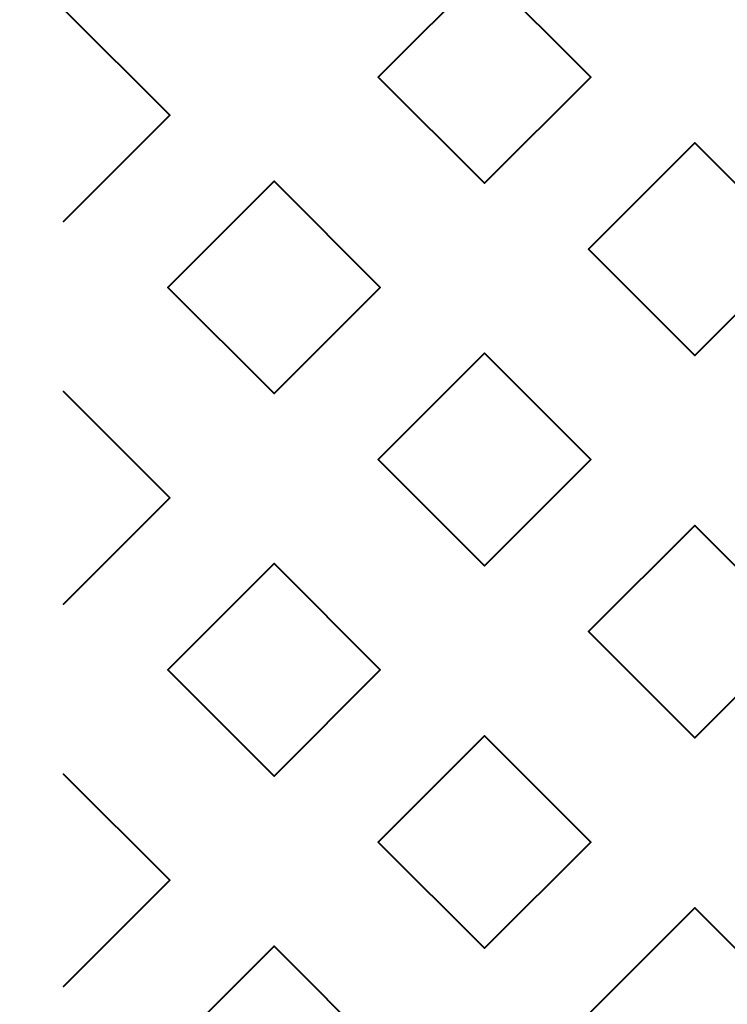
# Model space of a CAD drawing. Units: millimetres. Extents: x -2000 to 2000, y -2000 to 2000.
# Drawn here: x 62 to 70, y -13 to -2 of the extents above; entities that cross this region are included whole.
import ezdxf

# ---------------------------------------------------------------- set-up
doc = ezdxf.new("R2010")
doc.units = ezdxf.units.MM
doc.layers.add('A-CLNG', color=13, linetype='Continuous', lineweight=50)
doc.layers.add('G-IMPT', color=8, linetype='Continuous', lineweight=30)

msp = doc.modelspace()

# ---------------------------------------------------------------- meshes
at = {"layer": 'A-CLNG', "lineweight": 60}
mesh = msp.add_polyface(dxfattribs=at)
corners = [(2000, 2000, 4000), (-2000, 2000, 4000), (-2000, -2000, 4000), (2000, -2000, 4000), (-61.642, 62.616, 4000), (61.54, 62.616, 4000), (61.54, -62.538, 4000), (-61.642, -62.538, 4000)]
mesh.append_faces([[corners[k] for k in face] for face in [(1, 4, 5, 0), (6, 3, 0, 5)]], dxfattribs={"vtx0": -1, "vtx2": -1})
mesh.append_faces([[corners[k] for k in face] for face in [(1, 2, 7, 4), (6, 7, 2, 3)]], dxfattribs={"vtx1": -1, "vtx3": -1})
at = {"layer": 'G-IMPT', "lineweight": 40}
mesh = msp.add_polyface(dxfattribs=at)
corners = [(67.524, -3.725, 4016.024), (67.524, -3.725, 4015.774), (67.524, -3.725, 4015.524), (67.524, -3.725, 4015.274), (67.524, -3.725, 4015.024), (66.274, -2.475, 4015.024), (67.524, -1.225, 4015.024), (67.524, -1.225, 4015.274), (67.524, -1.225, 4015.524), (67.524, -1.225, 4015.774), (67.524, -1.225, 4016.024), (66.274, -2.475, 4016.024)]
mesh.append_faces([[corners[k] for k in face] for face in [(2, 5, 11)]], dxfattribs={"vtx0": -1, "vtx1": -1, "vtx2": -1})
mesh.append_faces([[corners[k] for k in face] for face in [(5, 7, 8, 11)]], dxfattribs={"vtx0": -1, "vtx2": -1, "vtx3": -1})
mesh.append_faces([[corners[k] for k in face] for face in [(9, 10, 11, 8), (5, 6, 7), (3, 4, 5, 2)]], dxfattribs={"vtx2": -1})
mesh.append_faces([[corners[k] for k in face] for face in [(11, 0, 1, 2)]], dxfattribs={"vtx3": -1})
mesh = msp.add_polyface(dxfattribs=at)
corners = [(67.524, -1.225, 4015.024), (68.774, -2.475, 4015.024), (67.524, -3.725, 4015.024), (67.524, -3.725, 4015.274), (67.524, -3.725, 4015.524), (67.524, -3.725, 4015.774), (67.524, -3.725, 4016.024), (68.774, -2.475, 4016.024), (67.524, -1.225, 4016.024), (67.524, -1.225, 4015.774), (67.524, -1.225, 4015.524), (67.524, -1.225, 4015.274)]
mesh.append_faces([[corners[k] for k in face] for face in [(7, 4, 5, 6)]], dxfattribs={"vtx0": -1})
mesh.append_faces([[corners[k] for k in face] for face in [(1, 4, 7)]], dxfattribs={"vtx0": -1, "vtx1": -1, "vtx2": -1})
mesh.append_faces([[corners[k] for k in face] for face in [(1, 7, 10, 11)]], dxfattribs={"vtx0": -1, "vtx1": -1, "vtx3": -1})
mesh.append_faces([[corners[k] for k in face] for face in [(0, 1, 11)]], dxfattribs={"vtx1": -1})
mesh.append_faces([[corners[k] for k in face] for face in [(1, 2, 3, 4), (7, 8, 9, 10)]], dxfattribs={"vtx3": -1})
mesh = msp.add_polyface(dxfattribs=at)
corners = [(62.574, -1.675, 4015.024), (63.824, -2.925, 4015.024), (62.574, -4.175, 4015.024), (62.574, -4.175, 4015.274), (62.574, -4.175, 4015.524), (62.574, -4.175, 4015.774), (62.574, -4.175, 4016.024), (63.824, -2.925, 4016.024), (62.574, -1.675, 4016.024), (62.574, -1.675, 4015.774), (62.574, -1.675, 4015.524), (62.574, -1.675, 4015.274)]
mesh.append_faces([[corners[k] for k in face] for face in [(7, 4, 5, 6)]], dxfattribs={"vtx0": -1})
mesh.append_faces([[corners[k] for k in face] for face in [(1, 4, 7)]], dxfattribs={"vtx0": -1, "vtx1": -1, "vtx2": -1})
mesh.append_faces([[corners[k] for k in face] for face in [(1, 7, 10, 11)]], dxfattribs={"vtx0": -1, "vtx1": -1, "vtx3": -1})
mesh.append_faces([[corners[k] for k in face] for face in [(0, 1, 11)]], dxfattribs={"vtx1": -1})
mesh.append_faces([[corners[k] for k in face] for face in [(1, 2, 3, 4), (7, 8, 9, 10)]], dxfattribs={"vtx3": -1})
mesh = msp.add_polyface(dxfattribs=at)
corners = [(69.998, -5.75, 4016.024), (69.998, -5.75, 4015.774), (69.998, -5.75, 4015.524), (69.998, -5.75, 4015.274), (69.998, -5.75, 4015.024), (68.748, -4.5, 4015.024), (69.998, -3.25, 4015.024), (69.998, -3.25, 4015.274), (69.998, -3.25, 4015.524), (69.998, -3.25, 4015.774), (69.998, -3.25, 4016.024), (68.748, -4.5, 4016.024)]
mesh.append_faces([[corners[k] for k in face] for face in [(2, 5, 11)]], dxfattribs={"vtx0": -1, "vtx1": -1, "vtx2": -1})
mesh.append_faces([[corners[k] for k in face] for face in [(5, 7, 8, 11)]], dxfattribs={"vtx0": -1, "vtx2": -1, "vtx3": -1})
mesh.append_faces([[corners[k] for k in face] for face in [(9, 10, 11, 8), (5, 6, 7), (3, 4, 5, 2)]], dxfattribs={"vtx2": -1})
mesh.append_faces([[corners[k] for k in face] for face in [(11, 0, 1, 2)]], dxfattribs={"vtx3": -1})
mesh = msp.add_polyface(dxfattribs=at)
corners = [(69.998, -3.25, 4015.024), (71.248, -4.5, 4015.024), (69.998, -5.75, 4015.024), (69.998, -5.75, 4015.274), (69.998, -5.75, 4015.524), (69.998, -5.75, 4015.774), (69.998, -5.75, 4016.024), (71.248, -4.5, 4016.024), (69.998, -3.25, 4016.024), (69.998, -3.25, 4015.774), (69.998, -3.25, 4015.524), (69.998, -3.25, 4015.274)]
mesh.append_faces([[corners[k] for k in face] for face in [(7, 4, 5, 6)]], dxfattribs={"vtx0": -1})
mesh.append_faces([[corners[k] for k in face] for face in [(1, 4, 7)]], dxfattribs={"vtx0": -1, "vtx1": -1, "vtx2": -1})
mesh.append_faces([[corners[k] for k in face] for face in [(1, 7, 10, 11)]], dxfattribs={"vtx0": -1, "vtx1": -1, "vtx3": -1})
mesh.append_faces([[corners[k] for k in face] for face in [(0, 1, 11)]], dxfattribs={"vtx1": -1})
mesh.append_faces([[corners[k] for k in face] for face in [(1, 2, 3, 4), (7, 8, 9, 10)]], dxfattribs={"vtx3": -1})
mesh = msp.add_polyface(dxfattribs=at)
corners = [(65.049, -6.2, 4016.024), (65.049, -6.2, 4015.774), (65.049, -6.2, 4015.524), (65.049, -6.2, 4015.274), (65.049, -6.2, 4015.024), (63.799, -4.95, 4015.024), (65.049, -3.7, 4015.024), (65.049, -3.7, 4015.274), (65.049, -3.7, 4015.524), (65.049, -3.7, 4015.774), (65.049, -3.7, 4016.024), (63.799, -4.95, 4016.024)]
mesh.append_faces([[corners[k] for k in face] for face in [(2, 5, 11)]], dxfattribs={"vtx0": -1, "vtx1": -1, "vtx2": -1})
mesh.append_faces([[corners[k] for k in face] for face in [(5, 7, 8, 11)]], dxfattribs={"vtx0": -1, "vtx2": -1, "vtx3": -1})
mesh.append_faces([[corners[k] for k in face] for face in [(9, 10, 11, 8), (5, 6, 7), (3, 4, 5, 2)]], dxfattribs={"vtx2": -1})
mesh.append_faces([[corners[k] for k in face] for face in [(11, 0, 1, 2)]], dxfattribs={"vtx3": -1})
mesh = msp.add_polyface(dxfattribs=at)
corners = [(65.049, -3.7, 4015.024), (66.299, -4.95, 4015.024), (65.049, -6.2, 4015.024), (65.049, -6.2, 4015.274), (65.049, -6.2, 4015.524), (65.049, -6.2, 4015.774), (65.049, -6.2, 4016.024), (66.299, -4.95, 4016.024), (65.049, -3.7, 4016.024), (65.049, -3.7, 4015.774), (65.049, -3.7, 4015.524), (65.049, -3.7, 4015.274)]
mesh.append_faces([[corners[k] for k in face] for face in [(7, 4, 5, 6)]], dxfattribs={"vtx0": -1})
mesh.append_faces([[corners[k] for k in face] for face in [(1, 4, 7)]], dxfattribs={"vtx0": -1, "vtx1": -1, "vtx2": -1})
mesh.append_faces([[corners[k] for k in face] for face in [(1, 7, 10, 11)]], dxfattribs={"vtx0": -1, "vtx1": -1, "vtx3": -1})
mesh.append_faces([[corners[k] for k in face] for face in [(0, 1, 11)]], dxfattribs={"vtx1": -1})
mesh.append_faces([[corners[k] for k in face] for face in [(1, 2, 3, 4), (7, 8, 9, 10)]], dxfattribs={"vtx3": -1})
mesh = msp.add_polyface(dxfattribs=at)
corners = [(67.524, -8.225, 4016.024), (67.524, -8.225, 4015.774), (67.524, -8.225, 4015.524), (67.524, -8.225, 4015.274), (67.524, -8.225, 4015.024), (66.274, -6.975, 4015.024), (67.524, -5.725, 4015.024), (67.524, -5.725, 4015.274), (67.524, -5.725, 4015.524), (67.524, -5.725, 4015.774), (67.524, -5.725, 4016.024), (66.274, -6.975, 4016.024)]
mesh.append_faces([[corners[k] for k in face] for face in [(2, 5, 11)]], dxfattribs={"vtx0": -1, "vtx1": -1, "vtx2": -1})
mesh.append_faces([[corners[k] for k in face] for face in [(5, 7, 8, 11)]], dxfattribs={"vtx0": -1, "vtx2": -1, "vtx3": -1})
mesh.append_faces([[corners[k] for k in face] for face in [(9, 10, 11, 8), (5, 6, 7), (3, 4, 5, 2)]], dxfattribs={"vtx2": -1})
mesh.append_faces([[corners[k] for k in face] for face in [(11, 0, 1, 2)]], dxfattribs={"vtx3": -1})
mesh = msp.add_polyface(dxfattribs=at)
corners = [(67.524, -5.725, 4015.024), (68.774, -6.975, 4015.024), (67.524, -8.225, 4015.024), (67.524, -8.225, 4015.274), (67.524, -8.225, 4015.524), (67.524, -8.225, 4015.774), (67.524, -8.225, 4016.024), (68.774, -6.975, 4016.024), (67.524, -5.725, 4016.024), (67.524, -5.725, 4015.774), (67.524, -5.725, 4015.524), (67.524, -5.725, 4015.274)]
mesh.append_faces([[corners[k] for k in face] for face in [(7, 4, 5, 6)]], dxfattribs={"vtx0": -1})
mesh.append_faces([[corners[k] for k in face] for face in [(1, 4, 7)]], dxfattribs={"vtx0": -1, "vtx1": -1, "vtx2": -1})
mesh.append_faces([[corners[k] for k in face] for face in [(1, 7, 10, 11)]], dxfattribs={"vtx0": -1, "vtx1": -1, "vtx3": -1})
mesh.append_faces([[corners[k] for k in face] for face in [(0, 1, 11)]], dxfattribs={"vtx1": -1})
mesh.append_faces([[corners[k] for k in face] for face in [(1, 2, 3, 4), (7, 8, 9, 10)]], dxfattribs={"vtx3": -1})
mesh = msp.add_polyface(dxfattribs=at)
corners = [(62.574, -6.175, 4015.024), (63.824, -7.425, 4015.024), (62.574, -8.675, 4015.024), (62.574, -8.675, 4015.274), (62.574, -8.675, 4015.524), (62.574, -8.675, 4015.774), (62.574, -8.675, 4016.024), (63.824, -7.425, 4016.024), (62.574, -6.175, 4016.024), (62.574, -6.175, 4015.774), (62.574, -6.175, 4015.524), (62.574, -6.175, 4015.274)]
mesh.append_faces([[corners[k] for k in face] for face in [(7, 4, 5, 6)]], dxfattribs={"vtx0": -1})
mesh.append_faces([[corners[k] for k in face] for face in [(1, 4, 7)]], dxfattribs={"vtx0": -1, "vtx1": -1, "vtx2": -1})
mesh.append_faces([[corners[k] for k in face] for face in [(1, 7, 10, 11)]], dxfattribs={"vtx0": -1, "vtx1": -1, "vtx3": -1})
mesh.append_faces([[corners[k] for k in face] for face in [(0, 1, 11)]], dxfattribs={"vtx1": -1})
mesh.append_faces([[corners[k] for k in face] for face in [(1, 2, 3, 4), (7, 8, 9, 10)]], dxfattribs={"vtx3": -1})
mesh = msp.add_polyface(dxfattribs=at)
corners = [(69.998, -10.25, 4016.024), (69.998, -10.25, 4015.774), (69.998, -10.25, 4015.524), (69.998, -10.25, 4015.274), (69.998, -10.25, 4015.024), (68.748, -9, 4015.024), (69.998, -7.75, 4015.024), (69.998, -7.75, 4015.274), (69.998, -7.75, 4015.524), (69.998, -7.75, 4015.774), (69.998, -7.75, 4016.024), (68.748, -9, 4016.024)]
mesh.append_faces([[corners[k] for k in face] for face in [(2, 5, 11)]], dxfattribs={"vtx0": -1, "vtx1": -1, "vtx2": -1})
mesh.append_faces([[corners[k] for k in face] for face in [(5, 7, 8, 11)]], dxfattribs={"vtx0": -1, "vtx2": -1, "vtx3": -1})
mesh.append_faces([[corners[k] for k in face] for face in [(9, 10, 11, 8), (5, 6, 7), (3, 4, 5, 2)]], dxfattribs={"vtx2": -1})
mesh.append_faces([[corners[k] for k in face] for face in [(11, 0, 1, 2)]], dxfattribs={"vtx3": -1})
mesh = msp.add_polyface(dxfattribs=at)
corners = [(69.998, -7.75, 4015.024), (71.248, -9, 4015.024), (69.998, -10.25, 4015.024), (69.998, -10.25, 4015.274), (69.998, -10.25, 4015.524), (69.998, -10.25, 4015.774), (69.998, -10.25, 4016.024), (71.248, -9, 4016.024), (69.998, -7.75, 4016.024), (69.998, -7.75, 4015.774), (69.998, -7.75, 4015.524), (69.998, -7.75, 4015.274)]
mesh.append_faces([[corners[k] for k in face] for face in [(7, 4, 5, 6)]], dxfattribs={"vtx0": -1})
mesh.append_faces([[corners[k] for k in face] for face in [(1, 4, 7)]], dxfattribs={"vtx0": -1, "vtx1": -1, "vtx2": -1})
mesh.append_faces([[corners[k] for k in face] for face in [(1, 7, 10, 11)]], dxfattribs={"vtx0": -1, "vtx1": -1, "vtx3": -1})
mesh.append_faces([[corners[k] for k in face] for face in [(0, 1, 11)]], dxfattribs={"vtx1": -1})
mesh.append_faces([[corners[k] for k in face] for face in [(1, 2, 3, 4), (7, 8, 9, 10)]], dxfattribs={"vtx3": -1})
mesh = msp.add_polyface(dxfattribs=at)
corners = [(65.049, -10.7, 4016.024), (65.049, -10.7, 4015.774), (65.049, -10.7, 4015.524), (65.049, -10.7, 4015.274), (65.049, -10.7, 4015.024), (63.799, -9.45, 4015.024), (65.049, -8.2, 4015.024), (65.049, -8.2, 4015.274), (65.049, -8.2, 4015.524), (65.049, -8.2, 4015.774), (65.049, -8.2, 4016.024), (63.799, -9.45, 4016.024)]
mesh.append_faces([[corners[k] for k in face] for face in [(2, 5, 11)]], dxfattribs={"vtx0": -1, "vtx1": -1, "vtx2": -1})
mesh.append_faces([[corners[k] for k in face] for face in [(5, 7, 8, 11)]], dxfattribs={"vtx0": -1, "vtx2": -1, "vtx3": -1})
mesh.append_faces([[corners[k] for k in face] for face in [(9, 10, 11, 8), (5, 6, 7), (3, 4, 5, 2)]], dxfattribs={"vtx2": -1})
mesh.append_faces([[corners[k] for k in face] for face in [(11, 0, 1, 2)]], dxfattribs={"vtx3": -1})
mesh = msp.add_polyface(dxfattribs=at)
corners = [(65.049, -8.2, 4015.024), (66.299, -9.45, 4015.024), (65.049, -10.7, 4015.024), (65.049, -10.7, 4015.274), (65.049, -10.7, 4015.524), (65.049, -10.7, 4015.774), (65.049, -10.7, 4016.024), (66.299, -9.45, 4016.024), (65.049, -8.2, 4016.024), (65.049, -8.2, 4015.774), (65.049, -8.2, 4015.524), (65.049, -8.2, 4015.274)]
mesh.append_faces([[corners[k] for k in face] for face in [(7, 4, 5, 6)]], dxfattribs={"vtx0": -1})
mesh.append_faces([[corners[k] for k in face] for face in [(1, 4, 7)]], dxfattribs={"vtx0": -1, "vtx1": -1, "vtx2": -1})
mesh.append_faces([[corners[k] for k in face] for face in [(1, 7, 10, 11)]], dxfattribs={"vtx0": -1, "vtx1": -1, "vtx3": -1})
mesh.append_faces([[corners[k] for k in face] for face in [(0, 1, 11)]], dxfattribs={"vtx1": -1})
mesh.append_faces([[corners[k] for k in face] for face in [(1, 2, 3, 4), (7, 8, 9, 10)]], dxfattribs={"vtx3": -1})
mesh = msp.add_polyface(dxfattribs=at)
corners = [(67.524, -12.725, 4016.024), (67.524, -12.725, 4015.774), (67.524, -12.725, 4015.524), (67.524, -12.725, 4015.274), (67.524, -12.725, 4015.024), (66.274, -11.475, 4015.024), (67.524, -10.225, 4015.024), (67.524, -10.225, 4015.274), (67.524, -10.225, 4015.524), (67.524, -10.225, 4015.774), (67.524, -10.225, 4016.024), (66.274, -11.475, 4016.024)]
mesh.append_faces([[corners[k] for k in face] for face in [(2, 5, 11)]], dxfattribs={"vtx0": -1, "vtx1": -1, "vtx2": -1})
mesh.append_faces([[corners[k] for k in face] for face in [(5, 7, 8, 11)]], dxfattribs={"vtx0": -1, "vtx2": -1, "vtx3": -1})
mesh.append_faces([[corners[k] for k in face] for face in [(9, 10, 11, 8), (5, 6, 7), (3, 4, 5, 2)]], dxfattribs={"vtx2": -1})
mesh.append_faces([[corners[k] for k in face] for face in [(11, 0, 1, 2)]], dxfattribs={"vtx3": -1})
mesh = msp.add_polyface(dxfattribs=at)
corners = [(67.524, -10.225, 4015.024), (68.774, -11.475, 4015.024), (67.524, -12.725, 4015.024), (67.524, -12.725, 4015.274), (67.524, -12.725, 4015.524), (67.524, -12.725, 4015.774), (67.524, -12.725, 4016.024), (68.774, -11.475, 4016.024), (67.524, -10.225, 4016.024), (67.524, -10.225, 4015.774), (67.524, -10.225, 4015.524), (67.524, -10.225, 4015.274)]
mesh.append_faces([[corners[k] for k in face] for face in [(7, 4, 5, 6)]], dxfattribs={"vtx0": -1})
mesh.append_faces([[corners[k] for k in face] for face in [(1, 4, 7)]], dxfattribs={"vtx0": -1, "vtx1": -1, "vtx2": -1})
mesh.append_faces([[corners[k] for k in face] for face in [(1, 7, 10, 11)]], dxfattribs={"vtx0": -1, "vtx1": -1, "vtx3": -1})
mesh.append_faces([[corners[k] for k in face] for face in [(0, 1, 11)]], dxfattribs={"vtx1": -1})
mesh.append_faces([[corners[k] for k in face] for face in [(1, 2, 3, 4), (7, 8, 9, 10)]], dxfattribs={"vtx3": -1})
mesh = msp.add_polyface(dxfattribs=at)
corners = [(62.574, -10.675, 4015.024), (63.824, -11.925, 4015.024), (62.574, -13.175, 4015.024), (62.574, -13.175, 4015.274), (62.574, -13.175, 4015.524), (62.574, -13.175, 4015.774), (62.574, -13.175, 4016.024), (63.824, -11.925, 4016.024), (62.574, -10.675, 4016.024), (62.574, -10.675, 4015.774), (62.574, -10.675, 4015.524), (62.574, -10.675, 4015.274)]
mesh.append_faces([[corners[k] for k in face] for face in [(7, 4, 5, 6)]], dxfattribs={"vtx0": -1})
mesh.append_faces([[corners[k] for k in face] for face in [(1, 4, 7)]], dxfattribs={"vtx0": -1, "vtx1": -1, "vtx2": -1})
mesh.append_faces([[corners[k] for k in face] for face in [(1, 7, 10, 11)]], dxfattribs={"vtx0": -1, "vtx1": -1, "vtx3": -1})
mesh.append_faces([[corners[k] for k in face] for face in [(0, 1, 11)]], dxfattribs={"vtx1": -1})
mesh.append_faces([[corners[k] for k in face] for face in [(1, 2, 3, 4), (7, 8, 9, 10)]], dxfattribs={"vtx3": -1})
mesh = msp.add_polyface(dxfattribs=at)
corners = [(69.998, -14.75, 4016.024), (69.998, -14.75, 4015.774), (69.998, -14.75, 4015.524), (69.998, -14.75, 4015.274), (69.998, -14.75, 4015.024), (68.748, -13.5, 4015.024), (69.998, -12.25, 4015.024), (69.998, -12.25, 4015.274), (69.998, -12.25, 4015.524), (69.998, -12.25, 4015.774), (69.998, -12.25, 4016.024), (68.748, -13.5, 4016.024)]
mesh.append_faces([[corners[k] for k in face] for face in [(2, 5, 11)]], dxfattribs={"vtx0": -1, "vtx1": -1, "vtx2": -1})
mesh.append_faces([[corners[k] for k in face] for face in [(5, 7, 8, 11)]], dxfattribs={"vtx0": -1, "vtx2": -1, "vtx3": -1})
mesh.append_faces([[corners[k] for k in face] for face in [(9, 10, 11, 8), (5, 6, 7), (3, 4, 5, 2)]], dxfattribs={"vtx2": -1})
mesh.append_faces([[corners[k] for k in face] for face in [(11, 0, 1, 2)]], dxfattribs={"vtx3": -1})
mesh = msp.add_polyface(dxfattribs=at)
corners = [(69.998, -12.25, 4015.024), (71.248, -13.5, 4015.024), (69.998, -14.75, 4015.024), (69.998, -14.75, 4015.274), (69.998, -14.75, 4015.524), (69.998, -14.75, 4015.774), (69.998, -14.75, 4016.024), (71.248, -13.5, 4016.024), (69.998, -12.25, 4016.024), (69.998, -12.25, 4015.774), (69.998, -12.25, 4015.524), (69.998, -12.25, 4015.274)]
mesh.append_faces([[corners[k] for k in face] for face in [(7, 4, 5, 6)]], dxfattribs={"vtx0": -1})
mesh.append_faces([[corners[k] for k in face] for face in [(1, 4, 7)]], dxfattribs={"vtx0": -1, "vtx1": -1, "vtx2": -1})
mesh.append_faces([[corners[k] for k in face] for face in [(1, 7, 10, 11)]], dxfattribs={"vtx0": -1, "vtx1": -1, "vtx3": -1})
mesh.append_faces([[corners[k] for k in face] for face in [(0, 1, 11)]], dxfattribs={"vtx1": -1})
mesh.append_faces([[corners[k] for k in face] for face in [(1, 2, 3, 4), (7, 8, 9, 10)]], dxfattribs={"vtx3": -1})
mesh = msp.add_polyface(dxfattribs=at)
corners = [(65.049, -15.2, 4016.024), (65.049, -15.2, 4015.774), (65.049, -15.2, 4015.524), (65.049, -15.2, 4015.274), (65.049, -15.2, 4015.024), (63.799, -13.95, 4015.024), (65.049, -12.7, 4015.024), (65.049, -12.7, 4015.274), (65.049, -12.7, 4015.524), (65.049, -12.7, 4015.774), (65.049, -12.7, 4016.024), (63.799, -13.95, 4016.024)]
mesh.append_faces([[corners[k] for k in face] for face in [(2, 5, 11)]], dxfattribs={"vtx0": -1, "vtx1": -1, "vtx2": -1})
mesh.append_faces([[corners[k] for k in face] for face in [(5, 7, 8, 11)]], dxfattribs={"vtx0": -1, "vtx2": -1, "vtx3": -1})
mesh.append_faces([[corners[k] for k in face] for face in [(9, 10, 11, 8), (5, 6, 7), (3, 4, 5, 2)]], dxfattribs={"vtx2": -1})
mesh.append_faces([[corners[k] for k in face] for face in [(11, 0, 1, 2)]], dxfattribs={"vtx3": -1})
mesh = msp.add_polyface(dxfattribs=at)
corners = [(65.049, -12.7, 4015.024), (66.299, -13.95, 4015.024), (65.049, -15.2, 4015.024), (65.049, -15.2, 4015.274), (65.049, -15.2, 4015.524), (65.049, -15.2, 4015.774), (65.049, -15.2, 4016.024), (66.299, -13.95, 4016.024), (65.049, -12.7, 4016.024), (65.049, -12.7, 4015.774), (65.049, -12.7, 4015.524), (65.049, -12.7, 4015.274)]
mesh.append_faces([[corners[k] for k in face] for face in [(7, 4, 5, 6)]], dxfattribs={"vtx0": -1})
mesh.append_faces([[corners[k] for k in face] for face in [(1, 4, 7)]], dxfattribs={"vtx0": -1, "vtx1": -1, "vtx2": -1})
mesh.append_faces([[corners[k] for k in face] for face in [(1, 7, 10, 11)]], dxfattribs={"vtx0": -1, "vtx1": -1, "vtx3": -1})
mesh.append_faces([[corners[k] for k in face] for face in [(0, 1, 11)]], dxfattribs={"vtx1": -1})
mesh.append_faces([[corners[k] for k in face] for face in [(1, 2, 3, 4), (7, 8, 9, 10)]], dxfattribs={"vtx3": -1})

doc.saveas('drawing.dxf')
